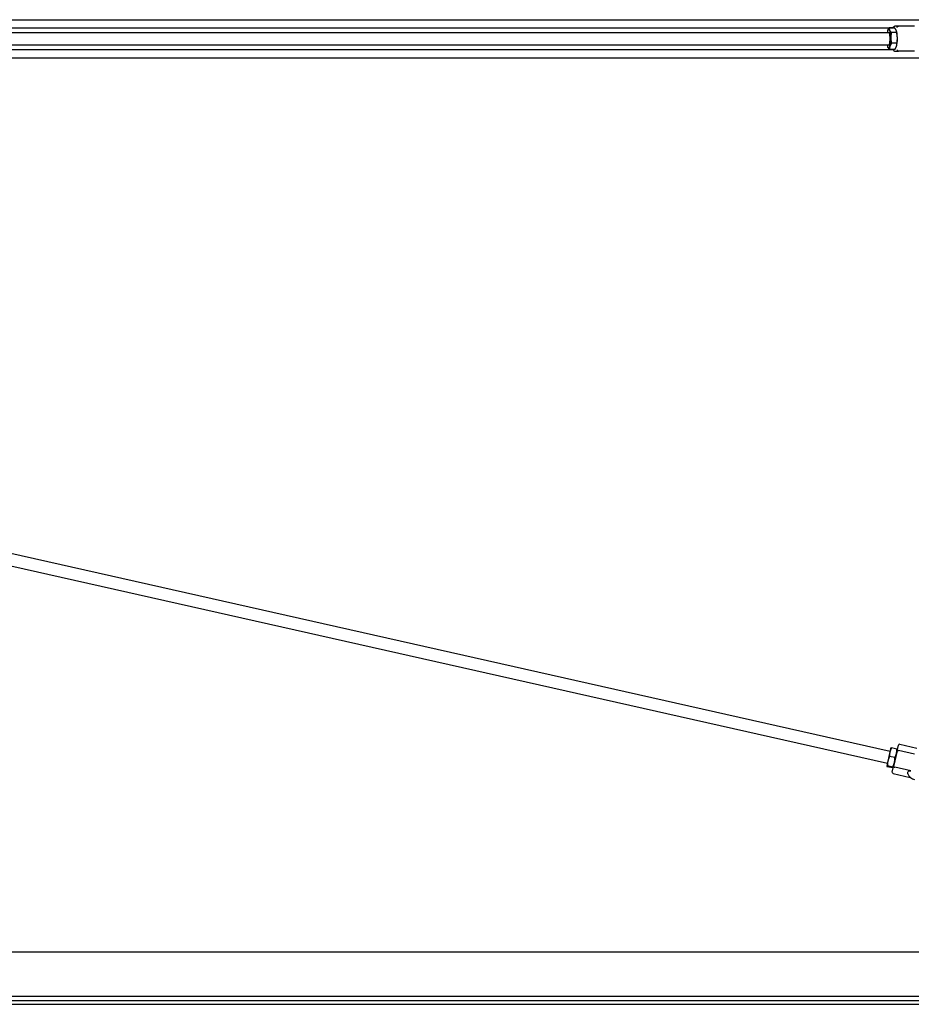
# Model space of a CAD drawing. Units: inches. Extents: x 17 to 413, y 9 to 275.
# Drawn here: x 172 to 244, y 184 to 263 of the extents above; entities that cross this region are included whole.
import ezdxf

# ---------------------------------------------------------------- set-up
doc = ezdxf.new("R2010")
doc.units = ezdxf.units.IN
doc.header["$LTSCALE"] = 12
doc.header["$MEASUREMENT"] = 0
doc.layers.add('Unified Visible', color=7, linetype='Continuous', lineweight=25)

msp = doc.modelspace()

# ---------------------------------------------------------------- linework, layer by layer
at = {"layer": 'Unified Visible'}
for p, q in [((107.655, 263.258), (340.436, 263.258)), ((115.474, 262.602), (242.778, 262.602)), ((116.027, 262.227), (242.4, 262.227)), ((242.32, 262.384), (242.322, 262.388)), ((242.866, 262.591), (242.438, 262.591)), ((243.038, 262.217), (242.609, 262.217)), ((243.181, 262.727), (242.882, 262.727)), ((243.013, 262.384), (243.013, 262.385)), ((244.47, 262.727), (243.181, 262.727)), ((116.027, 261.227), (242.4, 261.227)), ((243.052, 261.353), (242.624, 261.353)), ((115.474, 260.852), (242.778, 260.852)), ((242.32, 261.07), (242.321, 261.069)), ((242.895, 260.864), (242.467, 260.864)), ((242.882, 260.727), (243.181, 260.727)), ((243.013, 261.07), (243.012, 261.067)), ((244.47, 260.727), (243.181, 260.727)), ((107.655, 260.196), (340.436, 260.196)), ((116.014, 232.746), (242.51, 204.293)), ((115.795, 231.771), (242.29, 203.318)), ((243.297, 204.844), (244.67, 204.535)), ((242.493, 204.219), (242.329, 203.489)), ((242.564, 204.537), (242.493, 204.219)), ((242.564, 204.537), (242.566, 204.539)), ((243.052, 204.459), (242.624, 204.556)), ((243.076, 204.319), (242.791, 203.052)), ((243.076, 204.319), (243.177, 204.769)), ((243.098, 204.417), (243.098, 204.42)), ((244.47, 204.038), (243.181, 204.328)), ((242.329, 203.489), (242.236, 203.076)), ((242.895, 203.762), (242.467, 203.859)), ((242.236, 203.076), (242.235, 203.074)), ((242.235, 203.074), (242.236, 203.072)), ((242.709, 202.936), (242.281, 203.032)), ((242.724, 203), (242.296, 203.097)), ((242.69, 202.603), (242.791, 203.052)), ((242.766, 202.483), (244.139, 202.174)), ((242.769, 202.954), (242.767, 202.952)), ((244.171, 202.709), (242.882, 202.999)), ((107.655, 188.117), (340.436, 188.117)), ((111.444, 184.175), (340.436, 184.175)), ((111.467, 184.521), (340.436, 184.521)), ((111.155, 183.877), (340.436, 183.877))]:
    msp.add_line(p, q, dxfattribs=at)
for centre, radius, start, end in [((243.275, 204.747), 0.1, 77.32332, 167.32332), ((242.788, 202.581), 0.1, 167.32332, 257.32332), ((244.661, 202.754), 0.78, 202.4089, 257.32332)]:
    msp.add_arc(centre, radius, start, end, dxfattribs=at)
for centre, major_axis, start_param, end_param in [((242.4, 261.727), (0, -0.75), 3.741954, 3.982661), ((242.4, 261.727), (0, 0.75), 5.836349, 6.883547), ((242.4, 261.727), (0, -0.5), 6.25803, 9.449933), ((242.4, 261.727), (0, 0.75), 4.789152, 5.836349), ((242.934, 261.727), (0, -0.75), 1.647559, 2.638236), ((242.4, 261.727), (0, -0.75), 5.442117, 5.836349), ((242.4, 261.727), (0, 0.75), 3.741954, 4.789152), ((242.934, 261.727), (0, -0.75), 0.600361, 1.647559), ((242.4, 261.727), (0, -0.75), 5.836349, 6.883547), ((242.934, 261.727), (0, -0.75), 0.503356, 0.600361)]:
    msp.add_ellipse(centre, major_axis=major_axis, ratio=0.219449, start_param=start_param, end_param=end_param, dxfattribs=at)
for points, weights in [([(242.322, 262.388), (242.359, 262.482), (242.438, 262.591)], [1.01099373221, 1.03128636131, 1]), ([(242.438, 262.591), (242.431, 262.491), (242.471, 262.404)], [1, 1.0379548493, 1]), ([(242.471, 262.404), (242.511, 262.317), (242.609, 262.217)], [1, 1.0379548493, 1]), ([(242.609, 262.217), (242.561, 261.985), (242.564, 261.785)], [1, 1.0379548493, 1]), ([(243.005, 262.404), (242.965, 262.491), (242.866, 262.591)], [1, 1.0379548493, 1]), ([(243.038, 262.217), (243.044, 262.317), (243.005, 262.404)], [1, 1.0379548493, 1]), ([(243.098, 261.785), (243.094, 261.985), (243.038, 262.217)], [1, 1.0379548493, 1]), ([(242.624, 261.353), (242.529, 261.222), (242.493, 261.109)], [1, 1.0379548493, 1]), ([(242.564, 261.785), (242.567, 261.585), (242.624, 261.353)], [1, 1.0379548493, 1]), ([(243.027, 261.109), (243.063, 261.222), (243.052, 261.353)], [1, 1.0379548493, 1]), ([(243.052, 261.353), (243.101, 261.585), (243.098, 261.785)], [1, 1.0379548493, 1]), ([(242.329, 261.051), (242.325, 261.06), (242.321, 261.069)], [1, 1.00387262459, 1.00695498278]), ([(242.467, 260.864), (242.369, 260.964), (242.329, 261.051)], [1, 1.0379548493, 1]), ([(242.493, 261.109), (242.456, 260.995), (242.467, 260.864)], [1, 1.0379548493, 1]), ([(242.895, 260.864), (242.99, 260.995), (243.027, 261.109)], [1, 1.0379548493, 1]), ([(242.493, 204.219), (242.456, 204.057), (242.467, 203.859)], [1, 1.0379548493, 1]), ([(242.624, 204.556), (242.529, 204.381), (242.493, 204.219)], [1, 1.0379548493, 1]), ([(242.566, 204.539), (242.575, 204.551), (242.624, 204.556)], [1.00907373983, 1.03268678031, 1]), ([(242.895, 203.762), (242.99, 203.937), (243.027, 204.099)], [1, 1.0379548493, 1]), ([(243.027, 204.099), (243.063, 204.261), (243.052, 204.459)], [1, 1.0379548493, 1]), ([(243.052, 204.459), (243.094, 204.434), (243.098, 204.42)], [1, 1.03268678031, 1.00907373983]), ([(242.329, 203.489), (242.289, 203.313), (242.296, 203.097)], [1, 1.0379548493, 1]), ([(242.467, 203.859), (242.369, 203.666), (242.329, 203.489)], [1, 1.0379548493, 1]), ([(242.724, 203), (242.823, 203.193), (242.862, 203.369)], [1, 1.0379548493, 1]), ([(242.862, 203.369), (242.902, 203.546), (242.895, 203.762)], [1, 1.0379548493, 1]), ([(242.296, 203.097), (242.239, 203.091), (242.236, 203.076)], [1, 1.0379548493, 1]), ([(242.236, 203.076), (242.232, 203.061), (242.281, 203.032)], [1, 1.0379548493, 1]), ([(242.709, 202.936), (242.766, 202.941), (242.769, 202.956)], [1, 1.0379548493, 1]), ([(242.769, 202.956), (242.773, 202.971), (242.724, 203)], [1, 1.0379548493, 1])]:
    msp.add_rational_spline(points, weights, degree=2, dxfattribs=at)
for points in [[(242.775, 262.591), (242.781, 262.616), (242.788, 262.641), (242.795, 262.664)], [(242.795, 260.791), (242.788, 260.814), (242.781, 260.838), (242.775, 260.864)]]:
    msp.add_open_spline(points, degree=3, dxfattribs=at)
for points, knots in [([(242.791, 262.627), (242.791, 262.628), (242.791, 262.628), (242.79, 262.635), (242.791, 262.642), (242.793, 262.656), (242.795, 262.663), (242.802, 262.681), (242.808, 262.692), (242.825, 262.709), (242.835, 262.716), (242.858, 262.725), (242.869, 262.727), (242.882, 262.727)], [-0.0007544, -0.0007544, -0.0007544, -0.0007544, 0, 0, 0.0575374, 0.0575374, 0.1147941, 0.1147941, 0.2167906, 0.2167906, 0.3141985, 0.3141985, 0.4094421, 0.4094421, 0.4094421, 0.4094421]), ([(243.076, 262.627), (243.076, 262.628), (243.076, 262.628), (243.077, 262.635), (243.078, 262.642), (243.082, 262.656), (243.085, 262.663), (243.094, 262.681), (243.102, 262.692), (243.122, 262.709), (243.133, 262.716), (243.156, 262.725), (243.168, 262.727), (243.181, 262.727)], [-0.4094951, -0.4094951, -0.4094951, -0.4094951, -0.408742, -0.408742, -0.351303, -0.351303, -0.2941442, -0.2941442, -0.192322, -0.192322, -0.0950807, -0.0950807, 0, 0, 0, 0]), ([(242.791, 260.827), (242.791, 260.827), (242.791, 260.827), (242.79, 260.82), (242.791, 260.813), (242.793, 260.799), (242.795, 260.792), (242.802, 260.774), (242.808, 260.763), (242.825, 260.746), (242.835, 260.739), (242.858, 260.73), (242.869, 260.727), (242.882, 260.727)], [-0.4094951, -0.4094951, -0.4094951, -0.4094951, -0.408742, -0.408742, -0.351303, -0.351303, -0.2941442, -0.2941442, -0.192322, -0.192322, -0.0950807, -0.0950807, 0, 0, 0, 0]), ([(243.076, 260.827), (243.076, 260.827), (243.076, 260.827), (243.077, 260.82), (243.078, 260.813), (243.082, 260.799), (243.085, 260.792), (243.094, 260.774), (243.102, 260.763), (243.122, 260.746), (243.133, 260.739), (243.156, 260.73), (243.168, 260.727), (243.181, 260.727)], [-0.0007544, -0.0007544, -0.0007544, -0.0007544, 0, 0, 0.0575374, 0.0575374, 0.1147941, 0.1147941, 0.2167906, 0.2167906, 0.3141985, 0.3141985, 0.4094421, 0.4094421, 0.4094421, 0.4094421]), ([(243.076, 204.319), (243.076, 204.32), (243.076, 204.32), (243.077, 204.322), (243.078, 204.324), (243.082, 204.328), (243.085, 204.329), (243.094, 204.333), (243.102, 204.335), (243.122, 204.336), (243.133, 204.335), (243.156, 204.333), (243.168, 204.331), (243.181, 204.328)], [-0.0007544, -0.0007544, -0.0007544, -0.0007544, 0, 0, 0.0575374, 0.0575374, 0.1147941, 0.1147941, 0.2167906, 0.2167906, 0.3141985, 0.3141985, 0.4094421, 0.4094421, 0.4094421, 0.4094421]), ([(242.791, 203.052), (242.791, 203.052), (242.791, 203.052), (242.79, 203.049), (242.791, 203.047), (242.793, 203.042), (242.795, 203.039), (242.802, 203.032), (242.808, 203.027), (242.825, 203.017), (242.835, 203.013), (242.858, 203.005), (242.869, 203.002), (242.882, 202.999)], [-0.4094951, -0.4094951, -0.4094951, -0.4094951, -0.408742, -0.408742, -0.351303, -0.351303, -0.2941442, -0.2941442, -0.192322, -0.192322, -0.0950807, -0.0950807, 0, 0, 0, 0]), ([(243.94, 202.456), (243.939, 202.458), (243.939, 202.46), (243.926, 202.493), (243.924, 202.525), (243.939, 202.589), (243.955, 202.618), (243.994, 202.663), (244.017, 202.681), (244.061, 202.703), (244.082, 202.71), (244.126, 202.715), (244.147, 202.714), (244.17, 202.709), (244.17, 202.709), (244.171, 202.709)], [3.111977, 3.111977, 3.111977, 3.111977, 3.134145, 3.134145, 3.495624, 3.495624, 3.831331, 3.831331, 4.113783, 4.113783, 4.331272, 4.331272, 4.525659, 4.525659, 4.533322, 4.533322, 4.533322, 4.533322])]:
    msp.add_open_spline(points, degree=3, knots=knots, dxfattribs=at)

doc.saveas('drawing.dxf')
